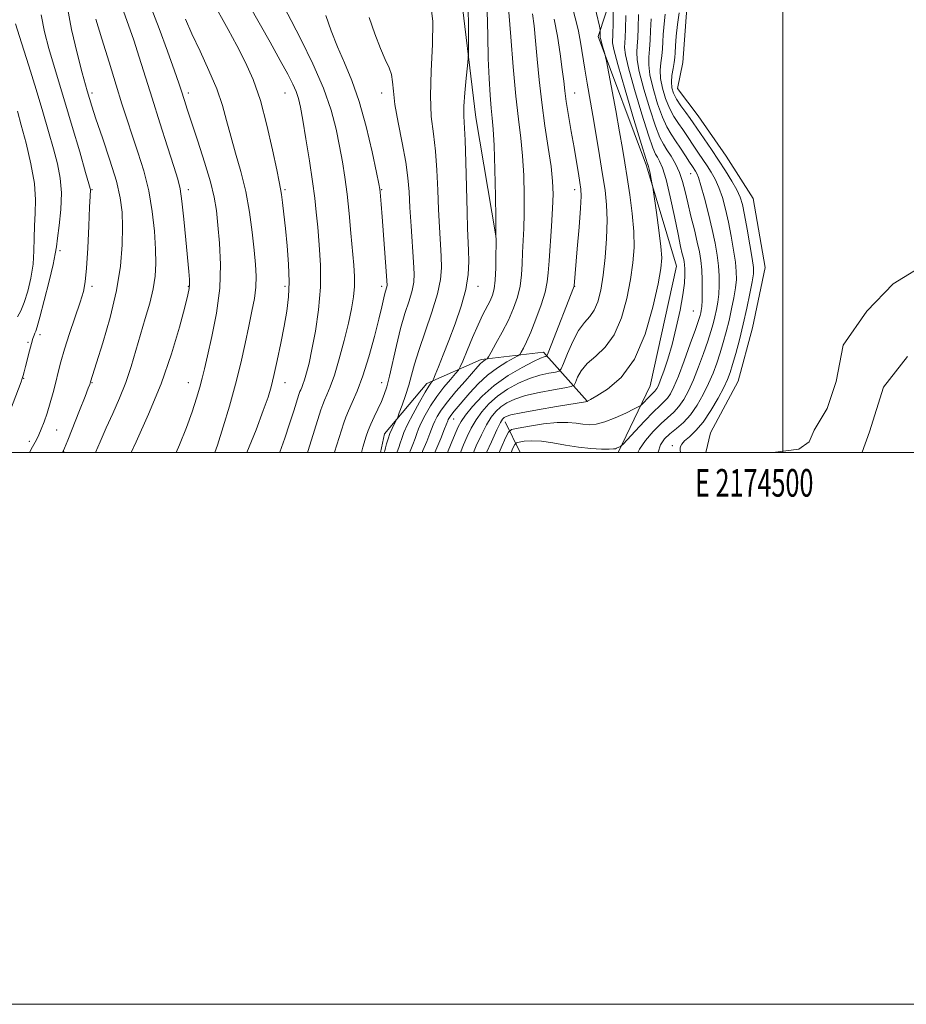
# Model space of a CAD drawing. Extents: x 2172300 to 2175200, y 289800 to 292700.
# Drawn here: x 2174223 to 2174545, y 289800 to 290157 of the extents above; entities that cross this region are included whole.
import ezdxf
from ezdxf.enums import TextEntityAlignment as Align

# ---------------------------------------------------------------- set-up
doc = ezdxf.new("R2010")
doc.units = 0
doc.header["$MEASUREMENT"] = 0
for name, color, linetype, lineweight in [('BREAKLINE DTM HARD', 7, 'Continuous', 0), ('CONTOUR INDEX', 41, 'Continuous', 13), ('CONTOUR INTERMEDIATE', 44, 'Continuous', 0), ('GRID LINE', 7, 'Continuous', 0), ('GRID TEXT', 7, 'Continuous', 0), ('POND', 7, 'Continuous', 0), ('SPOT ELEVATION DTM', 2, 'Continuous', 13)]:
    doc.layers.add(name, color=color, linetype=linetype, lineweight=lineweight)
doc.styles.add('Style-WORKING', font='WORKING.shx')

msp = doc.modelspace()

# ---------------------------------------------------------------- linework, layer by layer
at = {"layer": 'BREAKLINE DTM HARD', "extrusion": (-0.4592298432686518, 0.1006052939296217, 0.8826021334014462), "elevation": -968441.2100375507, "flags": 128}
msp.add_lwpolyline([(-748609.5910417493, 1820438.77893133), (-748635.6820817452, 1820445.802659467), (-748680.1215709411, 1820445.802659468)], dxfattribs=at)
at = {"layer": 'BREAKLINE DTM HARD', "extrusion": (0.1551296086755922, -0.3206702144445198, 0.9344011012837385), "elevation": 245326.0959699739, "flags": 128}
msp.add_lwpolyline([(2083681.170436755, -640475.1052792142), (2083681.170436755, -640488.3610334366)], dxfattribs=at)
at = {"layer": 'BREAKLINE DTM HARD'}
for points in [[(2174291.5, 290469.43, 1107.62), (2174300.72, 290459.85, 1106.22), (2174310.49, 290441, 1104.5), (2174335.15, 290399.98, 1101.6), (2174339.94, 290389.92, 1100.19), (2174349.07, 290357.12, 1098.88), (2174354.16, 290312.01, 1097.83), (2174356.08, 290281.64, 1098.17), (2174368.63, 290231.37, 1098.06), (2174379.86, 290199.45, 1098.44), (2174382.57, 290172.47, 1096.99), (2174388.8, 290121.47, 1095.24), (2174395.97, 290078.51, 1094.02)], [(2174461.51, 290067.57, 1080.98), (2174450.64, 290103.93, 1082.26), (2174433.07, 290150.75, 1084.33), (2174446.21, 290191.05, 1078.93), (2174477.49, 290231.83, 1074.31), (2174483.74, 290266.96, 1074.37), (2174465.86, 290305.96, 1076.75), (2174464.98, 290337.62, 1076.38), (2174454.83, 290382.43, 1076.71), (2174446.11, 290430.65, 1074.14), (2174441.77, 290467.95, 1073.03)], [(2174429.13, 290018.62, 1082.02), (2174413.26, 290036.33, 1088.52), (2174390.71, 290033.68, 1092.37), (2174370.99, 290024.95, 1096.43), (2174355.63, 290006.79, 1098.67), (2174354.154, 290000, 1098.576)], [(2174545.22, 290034.76, 1071.26), (2174536.49, 290023.71, 1070.61), (2174531.47, 290007.47, 1070.49), (2174528.75, 290000.16, 1070.29), (2174528.641, 290000, 1070.293)]]:
    msp.add_polyline3d(points, dxfattribs=at)
at = {"layer": 'CONTOUR INDEX', "flags": 128}
for points, elevation in [([(2174226.9429, 290000.0000000001), (2174228.069, 290002.0710000001), (2174229.007, 290003.754), (2174229.694, 290005.025), (2174230.369, 290006.4400000001), (2174231.2209, 290008.454), (2174232.228, 290011.0980000001), (2174233.319, 290014.296), (2174234.422, 290017.941), (2174235.483, 290021.786), (2174236.448, 290025.55), (2174237.318, 290029.0980000001), (2174238.296, 290032.872), (2174239.637, 290037.461), (2174241.4819, 290043.176), (2174245.275, 290054.458), (2174246.458, 290058.295), (2174247.173, 290061.871), (2174247.6471, 290066.789), (2174248.063, 290074.034), (2174248.43, 290082.1199), (2174248.716, 290088.938), (2174248.898, 290092.9190000001), (2174249.018, 290095.1649), (2174248.942, 290095.662), (2174248.4769, 290097.36), (2174247.27, 290101.532), (2174245.123, 290108.914), (2174242.437, 290118.0980000001), (2174239.761, 290127.138), (2174235.654, 290140.721), (2174233.96, 290146.4790000001), (2174232.3479, 290152.476), (2174231.125, 290158.5930000001)], 1120), ([(2174373.889, 290000.0000000001), (2174374.264, 290000.8970000001), (2174375.999, 290005.117), (2174377.403, 290008.567), (2174378.565, 290011.4730000001), (2174378.753, 290011.9020000001), (2174379.003, 290012.371), (2174379.409, 290013.0110000001), (2174380.032, 290013.852), (2174380.943, 290014.956), (2174386.575, 290021.581), (2174389.579, 290024.86), (2174392.993, 290028.046), (2174396.626, 290030.7390000001), (2174400.004, 290032.8210000001), (2174404.019, 290035.032), (2174404.693, 290035.577), (2174405.184, 290036.3420000001), (2174405.971, 290037.7561000001), (2174407.143, 290040.094), (2174408.689, 290043.5930000001), (2174410.536, 290048.297), (2174412.373, 290053.464), (2174413.825, 290058.161), (2174414.637, 290061.7980000001), (2174415.016, 290065.175), (2174415.29, 290069.439), (2174416.183, 290082.0760000001), (2174416.577, 290088.431), (2174416.743, 290093.5920000001), (2174416.585, 290098.2930000001), (2174416.017, 290103.656), (2174415.014, 290110.503), (2174413.79, 290118.4570000001), (2174412.617, 290126.841), (2174411.707, 290135.03), (2174411.012, 290142.611), (2174410.424, 290149.2220000001), (2174409.845, 290154.6090000001), (2174409.233, 290158.932)], 1090), ([(2174397.154, 290000.0000000001), (2174397.904, 290001.7019), (2174399.533, 290005.356), (2174400.562, 290007.411), (2174401.735, 290008.3141), (2174404.057, 290008.8370000001), (2174408.174, 290009.5710000001), (2174413.287, 290010.366), (2174418.237, 290010.8910000001), (2174422.127, 290010.9130000001), (2174425.096, 290010.6), (2174427.5461, 290010.221), (2174429.8671, 290010.0330000001), (2174432.403, 290010.246), (2174435.488, 290011.059), (2174439.261, 290012.5490000001), (2174443.091, 290014.306), (2174446.149, 290015.802), (2174447.862, 290016.667), (2174448.672, 290017.178), (2174449.273, 290017.773), (2174451.325, 290019.9620000001), (2174452.378, 290021.0480000001), (2174453.659, 290022.276), (2174454.044, 290022.692), (2174454.413, 290023.2500000001), (2174454.91, 290024.313), (2174455.689, 290026.281), (2174456.85, 290029.464), (2174458.294, 290033.812), (2174459.871, 290039.184), (2174461.428, 290045.33), (2174462.798, 290051.573), (2174463.813, 290057.1240000001), (2174464.356, 290061.3740000001), (2174464.535, 290064.4240000001), (2174464.509, 290066.5529), (2174464.409, 290068.0490000001), (2174464.243, 290069.233), (2174463.987, 290070.437), (2174463.604, 290072.051), (2174462.997, 290074.705), (2174462.057, 290079.085), (2174460.732, 290085.492), (2174459.2, 290092.672), (2174457.701, 290098.987), (2174456.428, 290103.1900000001), (2174455.391, 290105.6190000001), (2174454.557, 290107.005), (2174453.831, 290108.1800000001), (2174452.879, 290110.3860000001), (2174451.305, 290114.966), (2174448.907, 290122.6310000001), (2174446.249, 290131.575), (2174444.085, 290139.3640000001), (2174442.973, 290144.191), (2174442.68, 290146.773), (2174442.775, 290148.456), (2174442.904, 290150.47), (2174443.0139, 290153.5650000001), (2174443.131, 290158.377)], 1080), ([(2174294.176, 290000.0000000001), (2174295.09, 290002.672), (2174297.1989, 290009.242), (2174299.486, 290016.831), (2174301.671, 290024.762), (2174303.533, 290032.428), (2174305.092, 290039.528), (2174306.426, 290045.835), (2174307.582, 290051.2010000001), (2174308.486, 290055.813), (2174309.0341, 290059.9350000001), (2174309.154, 290063.8839), (2174308.911, 290068.1730000001), (2174308.401, 290073.367), (2174307.689, 290079.829), (2174306.706, 290087.1310000001), (2174305.351, 290094.643), (2174303.591, 290101.829), (2174301.661, 290108.5261), (2174299.865, 290114.664), (2174298.376, 290120.2710000001), (2174296.852, 290125.786), (2174294.82, 290131.748), (2174291.988, 290138.477), (2174288.784, 290145.416), (2174285.816, 290151.79), (2174283.536, 290157.0220000001)], 1110), ([(2174347.239, 290000.0000000001), (2174347.832, 290001.949), (2174349.04, 290005.941), (2174349.72, 290007.976), (2174350.628, 290010.2660000001), (2174351.841, 290012.909), (2174353.201, 290015.721), (2174354.495, 290018.447), (2174355.568, 290020.983), (2174356.516, 290023.829), (2174357.494, 290027.638), (2174359.946, 290038.841), (2174361.427, 290044.915), (2174363.024, 290050.38), (2174364.522, 290055.028), (2174365.667, 290058.768), (2174366.266, 290061.703), (2174366.393, 290064.7271), (2174366.182, 290068.9300000001), (2174365.284, 290082.079), (2174364.858, 290088.858), (2174364.551, 290094.461), (2174364.151, 290099.572), (2174363.38, 290105.27), (2174362.081, 290112.2440000001), (2174360.604, 290119.6331), (2174359.419, 290126.186), (2174358.847, 290130.974), (2174358.587, 290134.3420000001), (2174358.188, 290136.958), (2174357.2901, 290139.4670000001), (2174355.908, 290142.4450000001), (2174354.151, 290146.4460000001), (2174352.143, 290151.7610000001), (2174350.071, 290157.629)], 1100)]:
    msp.add_lwpolyline(points, dxfattribs=dict(at, elevation=elevation))
at = {"layer": 'CONTOUR INTERMEDIATE', "flags": 128}
for points, elevation in [([(2174392.638, 290000.0000000001), (2174394.388, 290003.906), (2174396.361, 290008.211), (2174397.649, 290010.831), (2174398.412, 290012.089), (2174398.961, 290012.6470000001), (2174399.705, 290013.079), (2174401.455, 290013.6140000001), (2174405.121, 290014.3960000001), (2174411.137, 290015.496), (2174418.044, 290016.6900000001), (2174429.176, 290018.5440000001), (2174429.235, 290018.566), (2174429.438, 290018.6730000001), (2174430.3329, 290019.183), (2174432.576, 290020.4780000001), (2174436.538, 290022.976), (2174441.455, 290027.2290000001), (2174446.277, 290033.825), (2174450.145, 290042.8910000001), (2174452.965, 290052.715), (2174454.831, 290061.126), (2174455.846, 290066.638), (2174456.139, 290070.5160000001), (2174455.843, 290074.713), (2174455.119, 290080.573), (2174454.229, 290087.012), (2174453.021, 290095.3430000001), (2174452.799, 290096.747), (2174452.608, 290097.753), (2174451.932, 290101.091), (2174451.589, 290102.676), (2174451.346, 290103.6420000001), (2174451.192, 290104.099), (2174451.091, 290104.284), (2174450.935, 290104.659), (2174450.321, 290106.594), (2174448.77, 290111.682), (2174446.044, 290120.735), (2174442.865, 290131.4240000001), (2174440.1951, 290140.634), (2174438.754, 290146.0380000001), (2174438.285, 290148.4619000001), (2174438.292, 290149.5160000001), (2174438.362, 290150.599), (2174438.421, 290152.265), (2174438.484, 290154.8540000001), (2174438.693, 290165.6090000001)], 1082), ([(2174305.713, 290000.0000000001), (2174309.092, 290008.248), (2174311.701, 290015.183), (2174313.412, 290020.015), (2174314.56, 290023.779), (2174315.559, 290027.879), (2174316.729, 290033.333), (2174318, 290039.61), (2174319.208, 290045.795), (2174320.2, 290051.2390000001), (2174320.867, 290056.368), (2174321.111, 290061.873), (2174320.886, 290068.209), (2174320.351, 290074.8810000001), (2174319.717, 290081.157), (2174319.158, 290086.4240000001), (2174318.697, 290090.554), (2174318.323, 290093.536), (2174317.983, 290095.6190000001), (2174317.474, 290098.079), (2174316.553, 290102.447), (2174315.041, 290109.7120000001), (2174313.021, 290118.684), (2174310.635, 290127.628), (2174308.007, 290135.203), (2174305.169, 290141.6310000001), (2174302.132, 290147.526), (2174298.944, 290153.3470000001), (2174292.989, 290163.964)], 1108), ([(2174317.6541, 290000.0000000001), (2174317.6861, 290000.08), (2174319.505, 290005.1730000001), (2174321.248, 290010.376), (2174322.787, 290015.153), (2174324.631, 290021.026), (2174324.99, 290022.112), (2174325.253, 290022.7541), (2174325.608, 290023.5210000001), (2174326.087, 290024.6680000001), (2174326.685, 290026.371), (2174327.4011, 290028.8389), (2174328.271, 290032.394), (2174329.338, 290037.389), (2174330.581, 290044.0060000001), (2174331.723, 290051.737), (2174332.423, 290059.904), (2174332.45, 290067.8810000001), (2174332.007, 290075.2610000001), (2174331.409, 290081.688), (2174330.8839, 290087.0490000001), (2174330.326, 290092.186), (2174329.547, 290098.1819), (2174328.432, 290105.688), (2174327.172, 290113.63), (2174326.03, 290120.5000000001), (2174325.185, 290125.208), (2174324.471, 290128.313), (2174323.633, 290130.79), (2174322.418, 290133.536), (2174320.5721, 290137.1410000001), (2174317.84, 290142.118), (2174314.147, 290148.662), (2174306.644, 290161.85)], 1106), ([(2174355.475, 290000.0000000001), (2174355.515, 290000.1), (2174355.701, 290000.659), (2174355.984, 290001.639), (2174356.392, 290003.144), (2174356.933, 290004.9940000001), (2174357.6061, 290006.9409), (2174358.387, 290008.754), (2174359.153, 290010.28), (2174360.114, 290012.052), (2174360.439, 290012.8249), (2174361.009, 290014.363), (2174362.007, 290017.115), (2174363.245, 290020.6821), (2174364.438, 290024.45), (2174365.418, 290028.036), (2174366.479, 290031.974), (2174368.03, 290037.0279), (2174372.798, 290050.8740000001), (2174374.854, 290057.526), (2174375.963, 290062.702), (2174376.2891, 290066.937), (2174376.163, 290071.118), (2174375.533, 290081.6360000001), (2174375.2129, 290088.059), (2174374.9479, 290095.126), (2174374.63, 290102.372), (2174374.114, 290109.2500000001), (2174373.343, 290115.4680000001), (2174372.607, 290121.785), (2174372.284, 290129.2170000001), (2174372.59, 290138.331), (2174373.087, 290147.899), (2174373.178, 290156.241), (2174372.456, 290162.1850000001)], 1098), ([(2174387.855, 290000.0000000001), (2174388.9059, 290002.384), (2174390.746, 290006.3590000001), (2174392.592, 290009.996), (2174394.287, 290012.7930000001), (2174395.95, 290014.878), (2174397.769, 290016.536), (2174399.957, 290018.0060000001), (2174402.825, 290019.355), (2174406.711, 290020.606), (2174411.699, 290021.763), (2174416.863, 290022.7490000001), (2174421.026, 290023.465), (2174423.347, 290023.904), (2174424.338, 290024.412), (2174424.847, 290025.426), (2174425.62, 290027.247), (2174426.978, 290029.6520000001), (2174429.143, 290032.2830000001), (2174432.196, 290034.9559000001), (2174435.667, 290038.1850000001), (2174438.951, 290042.657), (2174441.563, 290048.773), (2174443.49, 290055.79), (2174444.842, 290062.677), (2174445.708, 290068.694), (2174446.094, 290074.2601), (2174445.989, 290080.081), (2174445.419, 290086.626), (2174444.563, 290093.3970000001), (2174443.6431, 290099.6580000001), (2174442.81, 290104.976), (2174441.944, 290110.144), (2174440.86, 290116.262), (2174439.457, 290123.9460000001), (2174436.1339, 290141.8430000001), (2174435.8021, 290143.4460000001), (2174435.52, 290144.454), (2174434.561, 290147.666), (2174434.125, 290149.164), (2174433.889, 290150.037), (2174433.81, 290150.42), (2174433.866, 290152.8540000001), (2174433.831, 290153.2770000001), (2174433.555, 290154.5650000001), (2174431.443, 290163.684)], 1084), ([(2174238.935, 290000.0000000001), (2174239.644, 290001.5171000001), (2174240.816, 290004.416), (2174245.091, 290015.208), (2174247.087, 290020.289), (2174248.254, 290023.323), (2174248.749, 290024.6850000001), (2174248.893, 290025.161), (2174249.02, 290025.649), (2174251.22, 290032.4940000001), (2174253.498, 290039.747), (2174256.162, 290048.9840000001), (2174258.486, 290058.687), (2174259.91, 290067.5710000001), (2174260.551, 290075.3050000001), (2174260.693, 290081.7930000001), (2174260.525, 290087.144), (2174259.864, 290092.28), (2174258.432, 290098.329), (2174256.109, 290105.965), (2174253.419, 290114.047), (2174251.042, 290120.9840000001), (2174249.495, 290125.5820000001), (2174248.641, 290128.2450000001), (2174247.803, 290131.047), (2174247.194, 290133.232), (2174246.03, 290137.573), (2174244.164, 290144.763), (2174242.141, 290153.2930000001), (2174240.683, 290161.106)], 1118), ([(2174263.733, 290000.0000000001), (2174265.552, 290003.816), (2174270.103, 290013.849), (2174274.632, 290024.917), (2174278.397, 290035.79), (2174281.259, 290045.4), (2174283.228, 290052.721), (2174284.355, 290057.1029000001), (2174284.85, 290059.409), (2174284.959, 290060.8829), (2174284.887, 290062.6739000001), (2174284.652, 290065.5700000001), (2174283.619, 290077.061), (2174282.908, 290084.5980000001), (2174282.2129, 290091.128), (2174281.568, 290095.51), (2174280.691, 290099.059), (2174279.223, 290103.7021000001), (2174276.9391, 290110.8100000001), (2174274.161, 290119.52), (2174271.349, 290128.412), (2174266.693, 290143.2610000001), (2174264.711, 290149.405), (2174262.843, 290154.9240000001), (2174261.164, 290159.644)], 1114), ([(2174280.048, 290000.0000000001), (2174281.317, 290002.797), (2174283.836, 290009.028), (2174285.909, 290014.724), (2174287.5321, 290019.665), (2174288.73, 290023.71), (2174289.583, 290026.9400000001), (2174290.3831, 290030.3301), (2174291.474, 290035.0820000001), (2174293.0521, 290042.026), (2174294.71, 290050.512), (2174295.889, 290059.5170000001), (2174296.189, 290068.1310000001), (2174295.845, 290075.8920000001), (2174295.25, 290082.4460000001), (2174294.673, 290087.693), (2174293.885, 290092.542), (2174292.536, 290098.153), (2174290.426, 290105.258), (2174287.967, 290112.883), (2174284.137, 290124.4190000001), (2174283.119, 290127.545), (2174281.903, 290131.361), (2174281.058, 290133.863), (2174279.488, 290138.3200000001), (2174276.946, 290145.401), (2174273.923, 290153.665), (2174271.1, 290161.1470000001)], 1112), ([(2174327.769, 290000.0000000001), (2174327.988, 290000.702), (2174332.609, 290015.485), (2174333.266, 290017.438), (2174333.893, 290018.9419), (2174334.786, 290020.871), (2174335.993, 290023.755), (2174337.495, 290028.04), (2174339.237, 290033.9190000001), (2174341.012, 290040.568), (2174342.573, 290046.9130000001), (2174343.72, 290052.126), (2174344.444, 290056.384), (2174344.785, 290060.1090000001), (2174344.786, 290063.7501000001), (2174344.517, 290067.852), (2174343.463, 290079.464), (2174342.784, 290086.6460000001), (2174342.045, 290093.634), (2174341.262, 290099.774), (2174340.39, 290105.3810000001), (2174339.369, 290111.015), (2174338.09, 290117.1740000001), (2174336.243, 290124.117), (2174333.471, 290132.041), (2174329.627, 290140.885), (2174325.424, 290149.5330000001), (2174321.786, 290156.611), (2174319.414, 290161.1140000001)], 1104), ([(2174337.507, 290000.0000000001), (2174337.55, 290000.14), (2174340.835, 290010.733), (2174341.574, 290012.863), (2174342.533, 290015.1299000001), (2174343.946, 290018.15), (2174345.75, 290022.274), (2174347.805, 290027.7930000001), (2174349.955, 290034.725), (2174351.967, 290042.0210000001), (2174353.59, 290048.3590000001), (2174354.648, 290052.746), (2174355.666, 290057.203), (2174355.998, 290058.434), (2174356.4791, 290060.009), (2174356.573, 290060.6630000001), (2174356.519, 290062.202), (2174356.279, 290065.682), (2174354.8059, 290085.471), (2174354.45, 290090.045), (2174354.086, 290094.3470000001), (2174353.956, 290095.4180000001), (2174353.591, 290097.328), (2174352.708, 290101.53), (2174351.11, 290108.9180000001), (2174348.9351, 290118.138), (2174346.408, 290127.2770000001), (2174343.74, 290134.8640000001), (2174341.075, 290141.203), (2174338.5429, 290147.0380000001), (2174336.266, 290152.8871000001), (2174334.327, 290158.336)], 1102), ([(2174360.078, 290000.0000000001), (2174360.202, 290000.2990000001), (2174360.775, 290001.773), (2174361.338, 290003.371), (2174361.885, 290005.0710000001), (2174362.662, 290007.189), (2174363.975, 290010.122), (2174365.991, 290014.047), (2174368.2981, 290018.2560000001), (2174370.342, 290021.819), (2174371.699, 290024.036), (2174372.455, 290025.14), (2174372.827, 290025.5930000001), (2174373.038, 290025.8750000001), (2174373.341, 290026.5330000001), (2174373.997, 290028.1310000001), (2174375.203, 290031.102), (2174376.904, 290035.346), (2174378.985, 290040.634), (2174381.283, 290046.6850000001), (2174383.455, 290053.0220000001), (2174385.111, 290059.117), (2174385.976, 290064.542), (2174386.225, 290069.253), (2174386.145, 290073.3050000001), (2174385.781, 290081.194), (2174385.568, 290087.26), (2174385.109, 290105.1730000001), (2174384.848, 290113.23), (2174384.403, 290121.9379), (2174384.449, 290125.4990000001), (2174384.79, 290130.3810000001), (2174385.284, 290135.724), (2174385.733, 290140.1360000001), (2174385.987, 290142.759), (2174386.077, 290144.871), (2174386.079, 290148.2799), (2174386.057, 290154.2010000001), (2174386.012, 290161.4620000001)], 1096), ([(2174364.681, 290000.0000000001), (2174364.889, 290000.4990000001), (2174365.85, 290002.888), (2174366.693, 290005.1030000001), (2174367.325, 290006.903), (2174367.963, 290008.617), (2174368.901, 290010.715), (2174370.367, 290013.532), (2174372.316, 290016.8590000001), (2174374.634, 290020.3501), (2174377.159, 290023.6669), (2174379.538, 290026.509), (2174381.369, 290028.583), (2174382.416, 290029.814), (2174383.1, 290031.0000000001), (2174384.008, 290033.159), (2174385.564, 290036.9620000001), (2174387.5459, 290041.7021000001), (2174389.573, 290046.324), (2174391.328, 290050.002), (2174393.905, 290055.028), (2174394.769, 290057.0160000001), (2174395.383, 290059.3089000001), (2174395.776, 290062.497), (2174395.981, 290066.878), (2174396.056, 290071.581), (2174396.0669, 290075.4400000001), (2174396.038, 290080.292), (2174395.963, 290084.893), (2174395.819, 290092.931), (2174395.61, 290102.599), (2174395.343, 290111.314), (2174395.028, 290117.192), (2174394.674, 290121.154), (2174394.289, 290124.824), (2174393.889, 290129.5440000001), (2174393.52, 290135.545), (2174393.2319, 290142.775), (2174393.052, 290151.105), (2174392.906, 290160.074)], 1094), ([(2174369.285, 290000.0000000001), (2174369.576, 290000.698), (2174370.925, 290004.002), (2174372.048, 290006.835), (2174373.264, 290010.045), (2174373.827, 290011.308), (2174374.726, 290012.997), (2174376.187, 290015.2980000001), (2174378.4279, 290018.325), (2174381.505, 290022.053), (2174384.834, 290025.888), (2174389.47, 290031.126), (2174390.459, 290032.2201), (2174391.066, 290032.8), (2174391.634, 290033.221), (2174392.161, 290033.546), (2174392.564, 290033.768), (2174392.836, 290033.975), (2174393.278, 290034.6460000001), (2174394.27, 290036.358), (2174396.05, 290039.482), (2174398.298, 290043.5820000001), (2174400.553, 290048.0171000001), (2174402.432, 290052.273), (2174403.851, 290056.339), (2174404.801, 290060.329), (2174405.309, 290064.338), (2174405.536, 290068.378), (2174405.678, 290072.4400000001), (2174406.1111, 290081.184), (2174406.27, 290086.662), (2174406.281, 290093.262), (2174406.098, 290100.4460000001), (2174405.6801, 290107.485), (2174405.012, 290113.9720000001), (2174404.161, 290120.7990000001), (2174403.216, 290129.186), (2174402.266, 290139.747), (2174401.413, 290150.6850000001), (2174400.759, 290159.6030000001)], 1092), ([(2174383.144, 290000.0000000001), (2174384.3, 290002.7440000001), (2174385.644, 290005.818), (2174387.105, 290008.8121), (2174388.8229, 290011.7809), (2174390.925, 290014.755), (2174393.488, 290017.6680000001), (2174396.578, 290020.425), (2174400.204, 290022.932), (2174404.156, 290025.089), (2174408.168, 290026.7940000001), (2174411.9631, 290027.981), (2174415.216, 290028.73), (2174417.59, 290029.1580000001), (2174418.914, 290029.4780000001), (2174419.674, 290030.2930000001), (2174420.522, 290032.3), (2174421.956, 290035.894), (2174423.8679, 290040.251), (2174425.994, 290044.246), (2174428.096, 290047.0760000001), (2174430.036, 290049.232), (2174431.696, 290051.53), (2174433.001, 290054.6669), (2174434.018, 290058.866), (2174434.853, 290064.2280000001), (2174435.576, 290070.702), (2174436.106, 290077.6200000001), (2174436.323, 290084.159), (2174436.141, 290089.774), (2174435.586, 290095.041), (2174434.717, 290100.814), (2174433.605, 290107.6690000001), (2174432.373, 290115.059), (2174431.157, 290122.162), (2174429.098, 290133.8239), (2174428.223, 290138.96), (2174426.659, 290148.7431), (2174425.952, 290152.7211), (2174425.272, 290155.7610000001), (2174423.665, 290161.6919)], 1086), ([(2174401.54, 290000.0000000001), (2174402.211, 290001.512), (2174402.894, 290002.937), (2174403.486, 290003.523), (2174404.491, 290003.776), (2174406.322, 290004.0711000001), (2174409.0131, 290004.284), (2174412.504, 290004.164), (2174416.69, 290003.556), (2174421.29, 290002.693), (2174425.979, 290001.905), (2174430.423, 290001.4450000001), (2174434.249, 290001.264), (2174437.075, 290001.241), (2174438.67, 290001.274), (2174439.403, 290001.358), (2174439.793, 290001.512), (2174441.168, 290002.193), (2174441.481, 290002.3960000001), (2174442.139, 290003.056), (2174446.517, 290007.754), (2174449.948, 290011.394), (2174453.15, 290014.6961000001), (2174455.47, 290016.9450000001), (2174457.046, 290018.432), (2174458.216, 290019.697), (2174459.298, 290021.284), (2174460.537, 290023.7499000001), (2174462.159, 290027.657), (2174464.272, 290033.2319), (2174466.504, 290039.363), (2174468.364, 290044.602), (2174469.49, 290047.876), (2174470.039, 290049.602), (2174470.294, 290050.572), (2174470.489, 290051.513), (2174470.655, 290052.9020000001), (2174470.772, 290055.15), (2174470.821, 290058.488), (2174470.779, 290062.4180000001), (2174470.623, 290066.2610000001), (2174470.324, 290069.5539000001), (2174469.82, 290072.692), (2174469.042, 290076.287), (2174467.966, 290080.747), (2174466.749, 290085.67), (2174465.59, 290090.447), (2174464.621, 290094.608), (2174463.692, 290098.2220000001), (2174462.581, 290101.4961), (2174461.144, 290104.575), (2174459.545, 290107.3690000001), (2174458.023, 290109.726), (2174456.727, 290111.7010000001), (2174455.437, 290114.1790000001), (2174453.841, 290118.2490000001), (2174451.771, 290124.526), (2174449.633, 290131.727), (2174447.974, 290138.094), (2174447.191, 290142.3430000001), (2174447.074, 290145.083), (2174447.258, 290147.3970000001), (2174447.444, 290150.226), (2174447.59, 290153.9499), (2174447.721, 290158.808)], 1078), ([(2174454.796, 290000.0000000001), (2174454.804, 290000.079), (2174455.707, 290002.8050000001), (2174457.165, 290004.9009), (2174459.106, 290006.7401000001), (2174461.435, 290008.6680000001), (2174463.9831, 290010.92), (2174466.559, 290013.7070000001), (2174468.995, 290017.149), (2174471.21, 290021.01), (2174473.145, 290024.961), (2174474.766, 290028.751), (2174476.1369, 290032.4230000001), (2174477.3469, 290036.0970000001), (2174478.471, 290039.872), (2174479.531, 290043.784), (2174480.538, 290047.8470000001), (2174481.484, 290052.026), (2174482.298, 290056.066), (2174482.892, 290059.66), (2174483.192, 290062.657), (2174483.177, 290065.545), (2174482.841, 290068.9680000001), (2174482.194, 290073.373), (2174481.317, 290078.406), (2174480.308, 290083.5119), (2174479.243, 290088.2220000001), (2174478.11, 290092.4020000001), (2174476.877, 290096.002), (2174475.522, 290099.013), (2174474.07, 290101.594), (2174472.559, 290103.943), (2174471.027, 290106.224), (2174469.51, 290108.46), (2174468.046, 290110.64), (2174465.255, 290114.872), (2174463.78, 290117.024), (2174462.17, 290119.2940000001), (2174460.509, 290121.834), (2174458.9129, 290124.816), (2174457.499, 290128.317), (2174456.401, 290132.03), (2174455.753, 290135.5550000001), (2174455.627, 290138.5920000001), (2174455.846, 290141.252), (2174456.17, 290143.7500000001), (2174456.406, 290146.265), (2174456.562, 290148.83), (2174456.695, 290151.441), (2174456.858, 290154.074), (2174457.084, 290156.6090000001), (2174457.4029, 290158.901)], 1074), ([(2174462.895, 290000.0000000001), (2174462.807, 290000.861), (2174462.8, 290001.542), (2174462.924, 290002.214), (2174463.377, 290003.052), (2174464.404, 290004.1730000001), (2174466.168, 290005.7180000001), (2174468.513, 290007.9240000001), (2174471.201, 290011.053), (2174473.983, 290015.183), (2174476.564, 290019.6520000001), (2174478.638, 290023.613), (2174480.0131, 290026.51), (2174480.954, 290028.9541), (2174481.8389, 290031.844), (2174482.961, 290035.871), (2174484.278, 290040.8749000001), (2174485.661, 290046.485), (2174486.982, 290052.2830000001), (2174488.12, 290057.6491), (2174488.953, 290061.914), (2174489.378, 290064.741), (2174489.376, 290067.108), (2174488.9491, 290070.322), (2174488.137, 290075.2490000001), (2174487.136, 290080.986), (2174486.182, 290086.189), (2174485.414, 290089.885), (2174484.599, 290092.589), (2174483.404, 290095.188), (2174481.593, 290098.3740000001), (2174479.298, 290102.062), (2174476.742, 290105.974), (2174474.155, 290109.822), (2174467.567, 290119.461), (2174466.412, 290121.062), (2174464.819, 290123.205), (2174463.036, 290125.675), (2174461.4479, 290128.099), (2174460.363, 290130.2120000001), (2174459.785, 290132.182), (2174459.642, 290134.285), (2174459.844, 290136.6950000001), (2174460.227, 290139.171), (2174460.606, 290141.3679), (2174460.845, 290143.111), (2174460.995, 290144.8860000001), (2174461.155, 290147.35), (2174461.412, 290150.932), (2174461.817, 290155.171), (2174462.41, 290159.378)], 1072), ([(2174219.122, 290012.9510000001), (2174223.896, 290025.5970000001), (2174224.305, 290026.764), (2174224.642, 290027.856), (2174225.011, 290029.2180000001), (2174225.502, 290031.166), (2174226.918, 290036.8470000001), (2174227.618, 290039.507), (2174228.166, 290041.373), (2174228.581, 290042.552), (2174228.908, 290043.297), (2174229.228, 290043.9950000001), (2174229.752, 290045.5649000001), (2174230.726, 290049.063), (2174232.272, 290055.041), (2174234.019, 290062.053), (2174235.473, 290068.15), (2174236.286, 290071.983), (2174236.692, 290074.6), (2174237.074, 290077.643), (2174237.687, 290082.323), (2174238.29, 290088.117), (2174238.517, 290094.066), (2174238.087, 290099.466), (2174237.064, 290104.627), (2174235.596, 290110.111), (2174233.8069, 290116.384), (2174231.713, 290123.523), (2174229.305, 290131.509), (2174226.64, 290140.137), (2174224.038, 290148.469), (2174221.89, 290155.385)], 1122), ([(2174250.858, 290000.0000000001), (2174252.546, 290003.901), (2174254.712, 290008.91), (2174257.1, 290014.193), (2174259.554, 290019.71), (2174261.844, 290025.382), (2174263.805, 290031.1360000001), (2174265.538, 290036.941), (2174267.212, 290042.77), (2174268.927, 290048.5659), (2174270.524, 290054.139), (2174271.777, 290059.264), (2174272.5139, 290063.8679), (2174272.777, 290068.4720000001), (2174272.6639, 290073.747), (2174272.237, 290080.16), (2174271.429, 290087.367), (2174270.139, 290094.822), (2174268.334, 290102.0449), (2174266.244, 290108.8210000001), (2174264.167, 290115.002), (2174262.3011, 290120.611), (2174260.452, 290126.3640000001), (2174258.328, 290133.149), (2174255.771, 290141.426), (2174253.158, 290149.9510000001), (2174250.999, 290157.053)], 1116), ([(2174378.506, 290000.0000000001), (2174379.859, 290003.2660000001), (2174381.306, 290006.762), (2174382.382, 290009.253), (2174383.464, 290011.265), (2174385.054, 290013.5650000001), (2174387.563, 290016.7170000001), (2174391.0261, 290020.4570000001), (2174395.386, 290024.313), (2174400.45, 290027.8591000001), (2174405.486, 290030.824), (2174409.625, 290032.982), (2174412.226, 290034.198), (2174413.568, 290034.711), (2174414.1529, 290034.85), (2174414.476, 290035.0430000001), (2174414.9801, 290036.0991000001), (2174416.097, 290038.922), (2174424.172, 290059.634), (2174424.386, 290060.2500000001), (2174424.412, 290060.405), (2174425.535, 290073.7830000001), (2174426.175, 290081.675), (2174426.6841, 290088.5490000001), (2174426.896, 290092.8601), (2174426.816, 290095.4621), (2174426.4859, 290097.8050000001), (2174425.947, 290101.074), (2174425.224, 290105.377), (2174424.338, 290110.557), (2174423.333, 290116.36), (2174422.347, 290122.155), (2174421.539, 290127.216), (2174421.005, 290131.1190000001), (2174420.594, 290134.637), (2174420.089, 290138.8420000001), (2174419.324, 290144.463), (2174418.32, 290150.849), (2174417.1511, 290157.0060000001)], 1088), ([(2174447.509, 290000.0000000001), (2174448.055, 290001.251), (2174450.218, 290004.356), (2174453.018, 290007.572), (2174455.89, 290010.461), (2174460.506, 290014.667), (2174462.387, 290016.702), (2174464.146, 290019.2170000001), (2174465.8731, 290022.38), (2174467.652, 290026.309), (2174469.519, 290030.991), (2174471.32, 290035.893), (2174472.855, 290040.349), (2174473.981, 290043.8740000001), (2174474.785, 290046.693), (2174475.416, 290049.21), (2174475.9869, 290051.77), (2174476.477, 290054.4840000001), (2174476.832, 290057.405), (2174477.006, 290060.572), (2174476.978, 290063.981), (2174476.732, 290067.615), (2174476.25, 290071.498), (2174475.497, 290075.8260000001), (2174474.433, 290080.836), (2174473.071, 290086.5600000001), (2174471.622, 290092.2149), (2174470.35, 290096.816), (2174469.45, 290099.653), (2174468.841, 290101.126), (2174468.375, 290101.9130000001), (2174467.237, 290103.6240000001), (2174466.212, 290105.205), (2174464.718, 290107.536), (2174462.943, 290110.2830000001), (2174461.147, 290112.987), (2174459.521, 290115.383), (2174457.982, 290117.9921), (2174456.377, 290121.532), (2174454.6349, 290126.421), (2174453.017, 290131.879), (2174451.863, 290136.8249), (2174451.41, 290140.488), (2174451.466, 290143.333), (2174451.7331, 290146.132), (2174451.9659, 290149.4190000001), (2174452.128, 290152.773), (2174452.303, 290157.2159000001)], 1076), ([(2174222.599, 290049.1690000001), (2174223.755, 290051.3150000001), (2174225.031, 290054.358), (2174226.315, 290058.448), (2174227.438, 290063.2340000001), (2174228.215, 290068.24), (2174228.54, 290073.079), (2174228.611, 290077.7180000001), (2174228.704, 290082.213), (2174228.977, 290086.697), (2174229.117, 290091.621), (2174228.694, 290097.512), (2174227.433, 290104.618), (2174225.676, 290112.062), (2174223.922, 290118.689), (2174222.536, 290123.711)], 1124)]:
    msp.add_lwpolyline(points, dxfattribs=dict(at, elevation=elevation))
at = {"layer": 'GRID LINE', "flags": 128}
for points in [[(2172300, 289800), (2175200, 289800), (2175200, 292700), (2172300, 292700), (2172300, 289800)], [(2172500, 290000), (2175000, 290000), (2175000, 292500), (2172500, 292500), (2172500, 290000)], [(2174500, 292500), (2174500, 290000)]]:
    msp.add_lwpolyline(points, dxfattribs=at)
at = {"layer": 'POND', "elevation": 1070.7, "flags": 128}
for points in [[(2174472.092, 290000), (2174473.8, 290007.12), (2174483.89, 290025.86), (2174489.1, 290045.18), (2174493.65, 290067.02), (2174489.27, 290092.11), (2174479.53, 290107.4), (2174469.38, 290122.05), (2174461.84, 290131.87), (2174463.82, 290141.41), (2174465.22, 290161.09)], [(2174553.44, 290069.36), (2174540.03, 290061.14), (2174530.45, 290051.27), (2174521.96, 290038.89), (2174519.4, 290025.75), (2174516.16, 290015.97), (2174511.41, 290008.08), (2174509.57, 290003.83), (2174505.81, 290001.24), (2174497.37, 290000.06), (2174497.198, 290000)]]:
    msp.add_lwpolyline(points, dxfattribs=at)
at = {"layer": 'SPOT ELEVATION DTM'}
for p in [(2174249.55, 290130.27, 1117.67), (2174284.55, 290130.27, 1111.6), (2174319.55, 290130.27, 1106.83), (2174354.55, 290130.27, 1100.58), (2174424.55, 290130.27, 1087.21), (2174466.66, 290101.08, 1076.82), (2174249.55, 290095.27, 1119.9), (2174284.55, 290095.27, 1113.54), (2174319.55, 290095.27, 1107.78), (2174354.55, 290095.27, 1101.91), (2174424.55, 290095.27, 1088.54), (2174238.03, 290073.13, 1121.64), (2174249.55, 290060.27, 1119.68), (2174284.55, 290060.27, 1114.1), (2174319.55, 290060.27, 1108.4), (2174354.55, 290060.27, 1102.42), (2174389.55, 290060.27, 1095.38), (2174424.55, 290060.27, 1087.97), (2174467.63, 290051.28, 1079.04), (2174230.76, 290042.75, 1121.54), (2174226.39, 290039.96, 1122.24), (2174224.83, 290026.85, 1121.93), (2174249.55, 290025.27, 1117.9), (2174284.55, 290025.27, 1112.74), (2174319.55, 290025.27, 1107.32), (2174354.55, 290025.27, 1100.69), (2174380.65, 290012.13, 1089.23), (2174236.73, 290008.21, 1119.22), (2174226.93, 290004.08, 1120.36), (2174459.99, 290002.51, 1072.39), (2174239.29, 290000.45, 1117.99)]:
    msp.add_point(p, dxfattribs=at)

# ---------------------------------------------------------------- texts
at = {"layer": 'GRID TEXT', "style": 'Style-WORKING', "width": 0.67}
msp.add_text('E 2174500', height=10, dxfattribs=at).set_placement((2174489.670833333, 289994), align=Align.TOP_CENTER)

doc.saveas('drawing.dxf')
